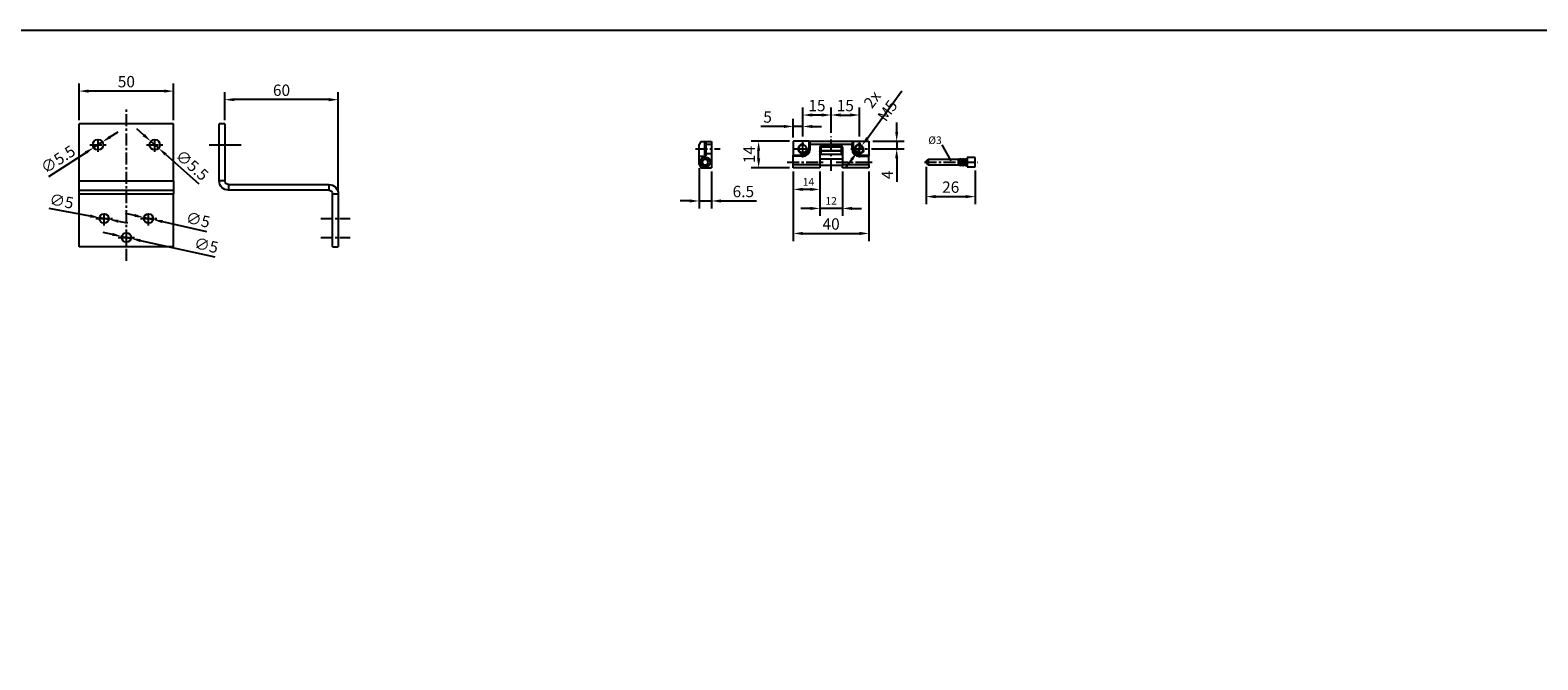
# Model space of a CAD drawing. Units: millimetres. Extents: x 901015 to 903620, y 1149261 to 1151159.
# Drawn here: x 901451 to 902248, y 1150827 to 1151159 of the extents above; entities that cross this region are included whole.
import ezdxf

# ---------------------------------------------------------------- set-up
doc = ezdxf.new("R2010")
doc.units = ezdxf.units.MM
for name, pattern in [('CENTER', [10.16, 6.35, -1.27, 1.27, -1.27]), ('CENTER2', [28.575, 19.05, -3.175, 3.175, -3.175]), ('SLDUSER-DASHED0', [1.905, 1.27, -0.635])]:
    doc.linetypes.add(name, pattern=pattern)
for name, color, linetype in [('CENTER', 7, 'CENTER2'), ('CHAIN_BRACKET', 30, 'Continuous'), ('MOTOR_BRACKET', 30, 'Continuous')]:
    doc.layers.add(name, color=color, linetype=linetype)
doc.styles.add('ROMANS', font='romans.shx', dxfattribs={"width": 0.8})
doc.styles.get("Standard").update_dxf_attribs({"font": 'arial.ttf'})
doc.dimstyles.new('WINDOWMASTER', dxfattribs={"dimtxt": 3, "dimasz": 3, "dimexe": 1, "dimexo": 1, "dimgap": 1, "dimtad": 1, "dimdec": 0, "dimzin": 12, "dimdsep": 46, "dimtxsty": 'ROMANS', "dimcen": -1, "dimclrd": 252, "dimclre": 252, "dimclrt": 50, "dimadec": 0, "dimazin": 0, "dimtfac": 1, "dimtdec": 0, "dimtmove": 0, "dimatfit": 3, "dimfxl": 1, "dimtolj": 2, "dimtzin": 0, "dimarcsym": 0})
doc.dimstyles.new('WINDOWMASTERx2', dxfattribs={"dimscale": 2, "dimtxt": 3, "dimasz": 2.5, "dimexe": 2, "dimexo": 1, "dimgap": 1, "dimtad": 1, "dimdec": 1, "dimdsep": 46, "dimtxsty": 'ROMANS', "dimcen": 1, "dimclrd": 252, "dimclre": 252, "dimclrt": 7, "dimadec": 0, "dimazin": 0, "dimtfac": 1, "dimtdec": 1, "dimtmove": 0, "dimatfit": 0, "dimfxl": 1, "dimtolj": 1, "dimtzin": 0, "dimarcsym": 0})

# ---------------------------------------------------------------- blocks, each defined once
blk = doc.blocks.new('WAB 909 0575 Right')
at = {"layer": 'CENTER', "color": 1, "linetype": 'CENTER'}
blk.add_line((79644.34, 23836.96), (79657.36, 23836.96), dxfattribs=at)
at = {"layer": 'CHAIN_BRACKET'}
for p, q in [((79647.27, 23840.96), (79646.27, 23839.23)), ((79646.27, 23836.96), (79646.27, 23839.23)), ((79646.27, 23836.96), (79649.27, 23836.96)), ((79646.27, 23833.06), (79646.27, 23836.96)), ((79647.27, 23840.96), (79649.27, 23840.96)), ((79649.27, 23836.96), (79649.27, 23840.96)), ((79649.27, 23840.96), (79649.77, 23840.96)), ((79649.27, 23833.06), (79649.27, 23836.96)), ((79649.27, 23836.96), (79649.77, 23836.96)), ((79649.77, 23840.96), (79649.77, 23833.56)), ((79649.77, 23840.96), (79652.77, 23840.96)), ((79649.77, 23839.46), (79652.77, 23839.46)), ((79649.77, 23839.46), (79652.77, 23839.46)), ((79649.77, 23834.46), (79652.77, 23834.46)), ((79649.77, 23834.46), (79652.77, 23834.46)), ((79652.77, 23840.96), (79652.77, 23826.96)), ((79652.77, 23839.46), (79652.77, 23839.46)), ((79652.77, 23839.46), (79652.77, 23839.46)), ((79652.77, 23834.46), (79652.77, 23834.46)), ((79652.77, 23834.46), (79652.77, 23834.46)), ((79652.77, 23834.46), (79652.77, 23834.46)), ((79652.77, 23834.46), (79652.77, 23834.46)), ((79652.77, 23834.46), (79652.77, 23834.46)), ((79652.77, 23834.46), (79652.77, 23834.46)), ((79646.27, 23828.69), (79646.27, 23833.06)), ((79646.27, 23833.06), (79649.27, 23833.06)), ((79646.27, 23828.69), (79647.27, 23826.96)), ((79647.27, 23826.96), (79652.77, 23826.96)), ((79648.62, 23831.51), (79647.73, 23829.96)), ((79647.73, 23829.96), (79648.62, 23828.41)), ((79650.41, 23831.51), (79648.62, 23831.51)), ((79648.62, 23828.41), (79650.41, 23828.41)), ((79651.31, 23829.96), (79650.41, 23831.51)), ((79650.41, 23828.41), (79651.31, 23829.96))]:
    blk.add_line(p, q, dxfattribs=at)
for radius in [2.62, 2.58, 1.55]:
    blk.add_circle((79649.52, 23829.96), radius, dxfattribs=at)
blk.add_arc((79649.27, 23833.56), 0.5, 270, 0, dxfattribs=at)
blk = doc.blocks.new('WAB 801 01 (Front)')
at = {"color": 1, "linetype": 'CENTER'}
for p, q in [((125463.2, 196855.17), (125483.07, 196855.17)), ((125489.2, 196855.17), (125509.07, 196855.17))]:
    blk.add_line(p, q, dxfattribs=at)
at = {"layer": 'CENTER', "color": 1, "linetype": 'CENTER'}
for p, q in [((125471.5, 196857.57), (125471.5, 196866.76)), ((125486.5, 196850.65), (125486.5, 196868.66)), ((125501.5, 196857.57), (125501.5, 196866.76)), ((125466.91, 196862.17), (125476.1, 196862.17)), ((125496.91, 196862.17), (125506.1, 196862.17))]:
    blk.add_line(p, q, dxfattribs=at)
at = {"layer": 'CHAIN_BRACKET', "linetype": 'Continuous'}
for p, q in [((125474.9, 196866.17), (125466.5, 196866.17)), ((125466.5, 196866.17), (125466.5, 196858.77)), ((125474.9, 196866.17), (125475.4, 196866.17)), ((125474.9, 196862.17), (125474.9, 196866.17)), ((125475.4, 196866.17), (125497.6, 196866.17)), ((125475.4, 196864.43), (125475.4, 196866.17)), ((125497.6, 196864.43), (125475.4, 196864.43)), ((125475.4, 196862.17), (125475.4, 196864.43)), ((125492, 196863.67), (125481, 196863.67)), ((125481, 196863.17), (125481, 196863.67)), ((125492, 196863.17), (125492, 196863.67)), ((125497.6, 196866.17), (125498.1, 196866.17)), ((125497.6, 196866.17), (125497.6, 196864.43)), ((125497.6, 196862.17), (125497.6, 196864.43)), ((125498.1, 196866.17), (125506.5, 196866.17)), ((125498.1, 196866.17), (125498.1, 196862.17)), ((125506.5, 196866.17), (125506.5, 196858.77)), ((125466.5, 196858.77), (125471.5, 196858.77)), ((125466.5, 196858.27), (125466.5, 196858.77)), ((125471.5, 196858.27), (125466.5, 196858.27)), ((125466.5, 196853.9), (125466.5, 196858.27)), ((125471.5, 196858.77), (125471.5, 196858.27)), ((125474.9, 196862.17), (125475.4, 196862.17)), ((125480.5, 196863.17), (125480.5, 196853.9)), ((125480.5, 196863.17), (125481, 196863.17)), ((125480.5, 196861.3), (125481, 196861.3)), ((125492, 196863.17), (125481, 196863.17)), ((125481, 196863.17), (125481, 196861.3)), ((125481, 196861.3), (125492, 196861.3)), ((125481, 196861.05), (125481, 196861.3)), ((125492, 196861.05), (125481, 196861.05)), ((125481, 196861.05), (125481, 196859.42)), ((125481, 196859.42), (125492, 196859.42)), ((125481, 196859.17), (125481, 196859.42)), ((125492, 196859.17), (125481, 196859.17)), ((125492, 196863.17), (125492.5, 196863.17)), ((125492, 196861.3), (125492, 196863.17)), ((125492, 196861.3), (125492.5, 196861.3)), ((125492, 196861.05), (125492, 196861.3)), ((125492, 196859.42), (125492, 196861.05)), ((125492, 196859.17), (125492, 196859.42)), ((125492.5, 196863.17), (125492.5, 196853.9)), ((125497.6, 196862.17), (125498.1, 196862.17)), ((125501.5, 196858.27), (125501.5, 196858.77)), ((125501.5, 196858.77), (125506.5, 196858.77)), ((125501.5, 196858.27), (125506.5, 196858.27)), ((125506.5, 196858.77), (125506.5, 196858.27)), ((125506.5, 196853.9), (125506.5, 196858.27)), ((125466.5, 196853.9), (125480.5, 196853.9)), ((125466.5, 196852.17), (125466.5, 196853.9)), ((125480.5, 196852.17), (125466.5, 196852.17)), ((125480.5, 196853.9), (125480.5, 196852.17)), ((125492.5, 196853.9), (125506.5, 196853.9)), ((125492.5, 196852.17), (125492.5, 196853.9)), ((125506.5, 196852.17), (125492.5, 196852.17)), ((125506.5, 196853.9), (125506.5, 196852.17))]:
    blk.add_line(p, q, dxfattribs=at)
at = {"layer": 'CHAIN_BRACKET'}
for p, q in [((125492.5, 196856.72), (125480.5, 196856.72)), ((125480.5, 196853.62), (125492.5, 196853.62))]:
    blk.add_line(p, q, dxfattribs=at)
at = {"layer": 'CHAIN_BRACKET', "linetype": 'SLDUSER-DASHED0'}
for p, q in [((125492.5, 196857.17), (125492.5, 196857.17)), ((125492.5, 196857.17), (125492.5, 196857.17)), ((125492.5, 196857.17), (125492.5, 196853.17)), ((125492.5, 196853.17), (125492.5, 196853.17))]:
    blk.add_line(p, q, dxfattribs=at)
at = {"layer": 'CHAIN_BRACKET', "linetype": 'Continuous', "flags": 128}
for points in [[(125480.5, 196860.8), (125480.51, 196860.85), (125480.54, 196860.9), (125480.59, 196860.94), (125480.65, 196860.98), (125480.73, 196861.01), (125480.81, 196861.03), (125480.91, 196861.05), (125481, 196861.05)], [(125480.5, 196859.17), (125480.51, 196859.21), (125480.54, 196859.26), (125480.59, 196859.31), (125480.65, 196859.34), (125480.73, 196859.37), (125480.81, 196859.4), (125480.91, 196859.41), (125481, 196859.42)], [(125492, 196861.05), (125492.1, 196861.05), (125492.2, 196861.03), (125492.28, 196861.01), (125492.36, 196860.98), (125492.42, 196860.94), (125492.47, 196860.9), (125492.5, 196860.85), (125492.5, 196860.8)], [(125492, 196859.42), (125492.1, 196859.41), (125492.2, 196859.4), (125492.28, 196859.37), (125492.36, 196859.34), (125492.42, 196859.31), (125492.47, 196859.26), (125492.5, 196859.21), (125492.5, 196859.17)]]:
    blk.add_lwpolyline(points, dxfattribs=at)
at = {"layer": 'CHAIN_BRACKET', "linetype": 'Continuous'}
for centre in [(125471.5, 196862.17), (125501.5, 196862.17)]:
    blk.add_circle(centre, 2.1, dxfattribs=at)
at = {"layer": 'CHAIN_BRACKET'}
for centre in [(125471.5, 196862.17), (125501.5, 196862.17)]:
    blk.add_arc(centre, 2.5, 75, 345, dxfattribs=at)
at = {"layer": 'CHAIN_BRACKET', "linetype": 'Continuous'}
for centre, radius, start, end in [((125481, 196863.17), 0.5, 90, 180), ((125492, 196863.17), 0.5, 0, 90), ((125471.5, 196862.17), 3.4, 270, 0), ((125471.5, 196862.17), 3.9, 270, 0), ((125481, 196858.67), 0.5, 90, 180), ((125492, 196858.67), 0.5, 0, 90), ((125501.5, 196862.17), 3.9, 180, 270), ((125501.5, 196862.17), 3.4, 180, 270)]:
    blk.add_arc(centre, radius, start, end, dxfattribs=at)
blk = doc.blocks.new('*D23')
at = {"color": 252, "lineweight": -2, "transparency": 16777216}
for p, q in [((901874.7, 1151105.13), (901874.7, 1151118.55)), ((901879.7, 1151114.55), (901884.7, 1151114.55)), ((901889.7, 1151103.23), (901889.7, 1151118.55))]:
    blk.add_line(p, q, dxfattribs=at)
at = {"color": 252, "transparency": 16777216}
for points in [[(901879.7, 1151115.39), (901879.7, 1151113.72), (901874.7, 1151114.55)], [(901884.7, 1151115.39), (901884.7, 1151113.72), (901889.7, 1151114.55)]]:
    blk.add_solid(points, dxfattribs=at)
at = {"layer": 'DEFPOINTS', "color": 0, "transparency": 16777216}
for p in [(901889.7, 1151114.55), (901874.7, 1151103.13), (901889.7, 1151101.23)]:
    blk.add_point(p, dxfattribs=at)
at = {"color": 7, "transparency": 16777216, "insert": (901882.2, 1151119.55), "char_height": 6, "attachment_point": 5, "style": 'ROMANS'}
blk.add_mtext('\\A1;15', dxfattribs=at)
blk = doc.blocks.new('*D24')
at = {"color": 252, "lineweight": -2, "transparency": 16777216}
for p, q in [((901859.7, 1151103.23), (901859.7, 1151118.54)), ((901869.7, 1151114.54), (901864.7, 1151114.54)), ((901874.7, 1151105.13), (901874.7, 1151118.54))]:
    blk.add_line(p, q, dxfattribs=at)
at = {"color": 252, "transparency": 16777216}
for points in [[(901864.7, 1151115.37), (901864.7, 1151113.71), (901859.7, 1151114.54)], [(901869.7, 1151115.37), (901869.7, 1151113.71), (901874.7, 1151114.54)]]:
    blk.add_solid(points, dxfattribs=at)
at = {"layer": 'DEFPOINTS', "color": 0, "transparency": 16777216}
for p in [(901859.7, 1151114.54), (901859.7, 1151101.23), (901874.7, 1151103.13)]:
    blk.add_point(p, dxfattribs=at)
at = {"color": 7, "transparency": 16777216, "insert": (901867.2, 1151119.54), "char_height": 6, "attachment_point": 5, "style": 'ROMANS'}
blk.add_mtext('\\A1;15', dxfattribs=at)
blk = doc.blocks.new('Z-bracket from WAB 805 01')
at = {"color": 1, "linetype": 'CENTER'}
for p, q in [((126618.14, 196468.6), (126602.56, 196468.6)), ((126618.14, 196458.6), (126602.56, 196458.6))]:
    blk.add_line(p, q, dxfattribs=at)
at = {"layer": 'CENTER', "color": 1}
blk.add_line((126677.07, 196507.6), (126660.16, 196507.6), dxfattribs=at)
at = {"layer": 'MOTOR_BRACKET'}
for p, q in [((126668.84, 196518.6), (126668.84, 196488.6)), ((126668.84, 196518.6), (126671.84, 196518.6)), ((126671.84, 196488.6), (126671.84, 196518.6)), ((126608.84, 196481.6), (126608.84, 196453.6)), ((126611.84, 196481.6), (126608.84, 196481.6)), ((126611.84, 196453.6), (126611.84, 196481.6)), ((126666.84, 196486.6), (126613.84, 196486.6)), ((126613.84, 196486.6), (126613.84, 196483.6)), ((126613.84, 196483.6), (126666.84, 196483.6)), ((126666.84, 196486.6), (126666.84, 196483.6)), ((126668.84, 196488.6), (126671.84, 196488.6)), ((126611.84, 196453.6), (126608.84, 196453.6))]:
    blk.add_line(p, q, dxfattribs=at)
for centre, radius, start, end in [((126613.84, 196481.6), 5, 90, 180), ((126613.84, 196481.6), 2, 90, 180), ((126666.84, 196488.6), 5, 270, 0), ((126666.84, 196488.6), 2, 270, 0)]:
    blk.add_arc(centre, radius, start, end, dxfattribs=at)
blk = doc.blocks.new('Z-bracket front from WAB 805 01')
at = {"color": 1, "linetype": 'CENTER'}
for p, q in [((124679.9, 196887.22), (124679.9, 196967.88)), ((124664.9, 196944.77), (124664.9, 196952.27)), ((124694.9, 196944.77), (124694.9, 196952.27)), ((124660.55, 196948.52), (124669.26, 196948.52)), ((124690.55, 196948.52), (124699.26, 196948.52)), ((124668.15, 196905.77), (124668.15, 196913.27)), ((124691.65, 196905.77), (124691.65, 196913.27)), ((124663.8, 196909.52), (124672.51, 196909.52)), ((124687.3, 196909.52), (124696.01, 196909.52)), ((124675.55, 196899.52), (124684.26, 196899.52)), ((124679.9, 196895.77), (124679.9, 196903.27))]:
    blk.add_line(p, q, dxfattribs=at)
at = {"layer": 'MOTOR_BRACKET'}
for p, q in [((124654.9, 196929.52), (124654.9, 196959.52)), ((124704.9, 196959.52), (124654.9, 196959.52)), ((124704.9, 196929.52), (124704.9, 196959.52)), ((124654.9, 196929.52), (124704.9, 196929.52)), ((124654.9, 196924.52), (124654.9, 196929.52)), ((124704.9, 196929.52), (124704.9, 196924.52)), ((124654.9, 196924.52), (124704.9, 196924.52)), ((124654.9, 196922.52), (124654.9, 196924.52)), ((124654.9, 196922.52), (124704.9, 196922.52)), ((124654.9, 196894.52), (124654.9, 196922.52)), ((124704.9, 196924.52), (124704.9, 196922.52)), ((124704.9, 196894.52), (124704.9, 196922.52)), ((124704.9, 196894.52), (124654.9, 196894.52))]:
    blk.add_line(p, q, dxfattribs=at)
for centre, radius in [((124664.9, 196948.52), 2.75), ((124694.9, 196948.52), 2.75), ((124668.15, 196909.52), 2.5), ((124691.65, 196909.52), 2.5), ((124679.9, 196899.52), 2.5)]:
    blk.add_circle(centre, radius, dxfattribs=at)
blk = doc.blocks.new('*D41')
at = {"color": 252, "lineweight": -2, "transparency": 16777216}
for p, q in [((901554.04, 1151111.82), (901554.04, 1151126.66)), ((901609.04, 1151122.66), (901559.04, 1151122.66)), ((901614.04, 1151074.82), (901614.04, 1151126.66))]:
    blk.add_line(p, q, dxfattribs=at)
at = {"color": 252, "transparency": 16777216}
for points in [[(901559.04, 1151123.49), (901559.04, 1151121.83), (901554.04, 1151122.66)], [(901609.04, 1151123.49), (901609.04, 1151121.83), (901614.04, 1151122.66)]]:
    blk.add_solid(points, dxfattribs=at)
at = {"layer": 'DEFPOINTS', "color": 0, "transparency": 16777216}
for p in [(901554.04, 1151122.66), (901554.04, 1151109.82), (901614.04, 1151072.82)]:
    blk.add_point(p, dxfattribs=at)
at = {"color": 7, "transparency": 16777216, "insert": (901584.04, 1151127.66), "char_height": 6, "attachment_point": 5, "style": 'ROMANS'}
blk.add_mtext('\\A1;60', dxfattribs=at)
blk = doc.blocks.new('*D25')
at = {"color": 252, "lineweight": -2, "transparency": 16777216}
for p, q in [((901476.98, 1151111.82), (901476.98, 1151131.18)), ((901526.98, 1151111.82), (901526.98, 1151131.18)), ((901521.98, 1151127.18), (901481.98, 1151127.18))]:
    blk.add_line(p, q, dxfattribs=at)
at = {"color": 252, "transparency": 16777216}
for points in [[(901481.98, 1151128.01), (901481.98, 1151126.35), (901476.98, 1151127.18)], [(901521.98, 1151128.01), (901521.98, 1151126.35), (901526.98, 1151127.18)]]:
    blk.add_solid(points, dxfattribs=at)
at = {"layer": 'DEFPOINTS', "color": 0, "transparency": 16777216}
for p in [(901476.98, 1151127.18), (901476.98, 1151109.82), (901526.98, 1151109.82)]:
    blk.add_point(p, dxfattribs=at)
at = {"color": 7, "transparency": 16777216, "insert": (901501.98, 1151132.18), "char_height": 6, "attachment_point": 5, "style": 'ROMANS'}
blk.add_mtext('\\A1;50', dxfattribs=at)
blk = doc.blocks.new('*D42')
at = {"layer": 'DEFPOINTS', "color": 0, "transparency": 16777216}
for p in [(901511.29, 1151060.36), (901516.17, 1151059.28)]:
    blk.add_point(p, dxfattribs=at)
at = {"layer": 'MOTOR_BRACKET', "color": 252, "lineweight": -2, "transparency": 16777216}
for p, q in [((901506.41, 1151061.44), (901501.53, 1151062.53)), ((901511.29, 1151060.36), (901516.17, 1151059.28)), ((901521.05, 1151058.2), (901544.42, 1151053.02))]:
    blk.add_line(p, q, dxfattribs=at)
at = {"layer": 'MOTOR_BRACKET', "color": 252, "transparency": 16777216}
for points in [[(901506.59, 1151062.26), (901506.23, 1151060.63), (901511.29, 1151060.36)], [(901521.24, 1151059.01), (901520.87, 1151057.39), (901516.17, 1151059.28)]]:
    blk.add_solid(points, dxfattribs=at)
at = {"layer": 'MOTOR_BRACKET', "color": 7, "transparency": 16777216, "insert": (901539.87, 1151059.15), "char_height": 6, "attachment_point": 5, "rotation": 347.50837, "style": 'ROMANS'}
blk.add_mtext('\\A1;∅5', dxfattribs=at)
blk = doc.blocks.new('*D43')
at = {"layer": 'DEFPOINTS', "color": 0, "transparency": 16777216}
for p in [(901499.54, 1151050.36), (901504.42, 1151049.29)]:
    blk.add_point(p, dxfattribs=at)
at = {"layer": 'MOTOR_BRACKET', "color": 252, "lineweight": -2, "transparency": 16777216}
for p, q in [((901494.66, 1151051.43), (901489.77, 1151052.5)), ((901499.54, 1151050.36), (901504.42, 1151049.29)), ((901509.31, 1151048.22), (901548.79, 1151039.56))]:
    blk.add_line(p, q, dxfattribs=at)
at = {"layer": 'MOTOR_BRACKET', "color": 252, "transparency": 16777216}
for points in [[(901494.84, 1151052.24), (901494.48, 1151050.61), (901499.54, 1151050.36)], [(901509.49, 1151049.03), (901509.13, 1151047.4), (901504.42, 1151049.29)]]:
    blk.add_solid(points, dxfattribs=at)
at = {"layer": 'MOTOR_BRACKET', "color": 7, "transparency": 16777216, "insert": (901544.23, 1151045.68), "char_height": 6, "attachment_point": 5, "rotation": 347.63068, "style": 'ROMANS'}
blk.add_mtext('\\A1;∅5', dxfattribs=at)
blk = doc.blocks.new('*D44')
at = {"layer": 'DEFPOINTS', "color": 0, "transparency": 16777216}
for p in [(901487.77, 1151060.27), (901492.69, 1151059.37)]:
    blk.add_point(p, dxfattribs=at)
at = {"layer": 'MOTOR_BRACKET', "color": 252, "lineweight": -2, "transparency": 16777216}
for p, q in [((901482.85, 1151061.17), (901461.14, 1151065.13)), ((901492.69, 1151059.37), (901487.77, 1151060.27)), ((901497.61, 1151058.48), (901502.53, 1151057.58))]:
    blk.add_line(p, q, dxfattribs=at)
at = {"layer": 'MOTOR_BRACKET', "color": 252, "transparency": 16777216}
for points in [[(901483, 1151061.99), (901482.7, 1151060.35), (901487.77, 1151060.27)], [(901497.76, 1151059.29), (901497.46, 1151057.66), (901492.69, 1151059.37)]]:
    blk.add_solid(points, dxfattribs=at)
at = {"layer": 'MOTOR_BRACKET', "color": 7, "transparency": 16777216, "insert": (901467.71, 1151069.02), "char_height": 6, "attachment_point": 5, "rotation": 349.6543, "style": 'ROMANS'}
blk.add_mtext('\\A1;∅5', dxfattribs=at)
blk = doc.blocks.new('*D32')
at = {"layer": 'DEFPOINTS', "color": 0, "transparency": 16777216}
for p in [(901890.94, 1151098.33), (901888.46, 1151094.94)]:
    blk.add_point(p, dxfattribs=at)
at = {"layer": 'MOTOR_BRACKET', "color": 252, "lineweight": -2, "transparency": 16777216}
for p, q in [((901893.89, 1151102.36), (901912.17, 1151127.33)), ((901888.46, 1151094.94), (901890.94, 1151098.33)), ((901885.5, 1151090.91), (901882.55, 1151086.87))]:
    blk.add_line(p, q, dxfattribs=at)
at = {"layer": 'MOTOR_BRACKET', "color": 252, "transparency": 16777216}
for points in [[(901893.22, 1151102.86), (901894.57, 1151101.87), (901890.94, 1151098.33)], [(901884.83, 1151091.4), (901886.18, 1151090.42), (901888.46, 1151094.94)]]:
    blk.add_solid(points, dxfattribs=at)
at = {"layer": 'MOTOR_BRACKET', "color": 7, "transparency": 16777216, "insert": (901900.48, 1151119.82), "char_height": 6, "attachment_point": 5, "rotation": 53.78683, "style": 'ROMANS'}
blk.add_mtext('\\A1;2x M5', dxfattribs=at)
blk = doc.blocks.new('*D33')
at = {"layer": 'DEFPOINTS', "color": 0, "transparency": 16777216}
for p in [(901854.7, 1151086.64), (901894.7, 1151086.64), (901894.7, 1151051.95)]:
    blk.add_point(p, dxfattribs=at)
at = {"layer": 'MOTOR_BRACKET', "color": 252, "lineweight": -2, "transparency": 16777216}
for p, q in [((901854.7, 1151084.64), (901854.7, 1151047.95)), ((901894.7, 1151084.64), (901894.7, 1151047.95)), ((901859.7, 1151051.95), (901889.7, 1151051.95))]:
    blk.add_line(p, q, dxfattribs=at)
at = {"layer": 'MOTOR_BRACKET', "color": 252, "transparency": 16777216}
for points in [[(901859.7, 1151052.79), (901859.7, 1151051.12), (901854.7, 1151051.95)], [(901889.7, 1151052.79), (901889.7, 1151051.12), (901894.7, 1151051.95)]]:
    blk.add_solid(points, dxfattribs=at)
at = {"layer": 'MOTOR_BRACKET', "color": 7, "transparency": 16777216, "insert": (901874.7, 1151056.95), "char_height": 6, "attachment_point": 5, "style": 'ROMANS'}
blk.add_mtext('\\A1;40', dxfattribs=at)
blk = doc.blocks.new('*D34')
at = {"layer": 'DEFPOINTS', "color": 0, "transparency": 16777216}
for p in [(901868.7, 1151086.64), (901880.7, 1151086.64), (901868.7, 1151065.18)]:
    blk.add_point(p, dxfattribs=at)
at = {"layer": 'MOTOR_BRACKET', "color": 252, "lineweight": -2, "transparency": 16777216}
for p, q in [((901868.7, 1151084.64), (901868.7, 1151061.18)), ((901880.7, 1151084.64), (901880.7, 1151061.18)), ((901863.7, 1151065.18), (901858.7, 1151065.18)), ((901880.7, 1151065.18), (901868.7, 1151065.18)), ((901885.7, 1151065.18), (901890.7, 1151065.18))]:
    blk.add_line(p, q, dxfattribs=at)
at = {"layer": 'MOTOR_BRACKET', "color": 252, "transparency": 16777216}
for points in [[(901863.7, 1151066.01), (901863.7, 1151064.35), (901868.7, 1151065.18)], [(901885.7, 1151066.01), (901885.7, 1151064.35), (901880.7, 1151065.18)]]:
    blk.add_solid(points, dxfattribs=at)
at = {"layer": 'MOTOR_BRACKET', "color": 7, "transparency": 16777216, "insert": (901874.7, 1151069.18), "char_height": 4, "attachment_point": 5, "style": 'ROMANS'}
blk.add_mtext('\\A1;12', dxfattribs=at)
blk = doc.blocks.new('*D35')
at = {"layer": 'DEFPOINTS', "color": 0, "transparency": 16777216}
for p in [(901854.7, 1151108.5), (901854.7, 1151100.64), (901859.7, 1151101.23)]:
    blk.add_point(p, dxfattribs=at)
at = {"layer": 'MOTOR_BRACKET', "color": 252, "lineweight": -2, "transparency": 16777216}
for p, q in [((901854.7, 1151102.64), (901854.7, 1151112.5)), ((901859.7, 1151103.23), (901859.7, 1151112.5)), ((901849.7, 1151108.5), (901837.5, 1151108.5)), ((901859.7, 1151108.5), (901854.7, 1151108.5)), ((901864.7, 1151108.5), (901869.7, 1151108.5))]:
    blk.add_line(p, q, dxfattribs=at)
at = {"layer": 'MOTOR_BRACKET', "color": 252, "transparency": 16777216}
for points in [[(901849.7, 1151109.33), (901849.7, 1151107.66), (901854.7, 1151108.5)], [(901864.7, 1151109.33), (901864.7, 1151107.66), (901859.7, 1151108.5)]]:
    blk.add_solid(points, dxfattribs=at)
at = {"layer": 'MOTOR_BRACKET', "color": 7, "transparency": 16777216, "insert": (901841.1, 1151113.5), "char_height": 6, "attachment_point": 5, "style": 'ROMANS'}
blk.add_mtext('\\A1;5', dxfattribs=at)
blk = doc.blocks.new('*D36')
at = {"layer": 'DEFPOINTS', "color": 0, "transparency": 16777216}
for p in [(901836.36, 1151100.64), (901854.7, 1151100.64), (901854.7, 1151086.64)]:
    blk.add_point(p, dxfattribs=at)
at = {"layer": 'MOTOR_BRACKET', "color": 252, "lineweight": -2, "transparency": 16777216}
for p, q in [((901852.7, 1151100.64), (901832.36, 1151100.64)), ((901836.36, 1151091.64), (901836.36, 1151095.64)), ((901852.7, 1151086.64), (901832.36, 1151086.64))]:
    blk.add_line(p, q, dxfattribs=at)
at = {"layer": 'MOTOR_BRACKET', "color": 252, "transparency": 16777216}
for points in [[(901835.53, 1151095.64), (901837.19, 1151095.64), (901836.36, 1151100.64)], [(901835.53, 1151091.64), (901837.19, 1151091.64), (901836.36, 1151086.64)]]:
    blk.add_solid(points, dxfattribs=at)
at = {"layer": 'MOTOR_BRACKET', "color": 7, "transparency": 16777216, "insert": (901831.36, 1151093.64), "char_height": 6, "attachment_point": 5, "rotation": 90, "style": 'ROMANS'}
blk.add_mtext('\\A1;14', dxfattribs=at)
blk = doc.blocks.new('*D37')
at = {"layer": 'DEFPOINTS', "color": 0, "transparency": 16777216}
for p in [(901894.06, 1151096.64), (901894.7, 1151100.64), (901909.38, 1151100.64)]:
    blk.add_point(p, dxfattribs=at)
at = {"layer": 'MOTOR_BRACKET', "color": 252, "lineweight": -2, "transparency": 16777216}
for p, q in [((901909.38, 1151105.64), (901909.38, 1151110.64)), ((901896.06, 1151096.64), (901913.38, 1151096.64)), ((901896.7, 1151100.64), (901913.38, 1151100.64)), ((901909.38, 1151100.64), (901909.38, 1151096.64)), ((901909.38, 1151091.64), (901909.38, 1151079.21))]:
    blk.add_line(p, q, dxfattribs=at)
at = {"layer": 'MOTOR_BRACKET', "color": 252, "transparency": 16777216}
for points in [[(901908.55, 1151105.64), (901910.21, 1151105.64), (901909.38, 1151100.64)], [(901908.55, 1151091.64), (901910.21, 1151091.64), (901909.38, 1151096.64)]]:
    blk.add_solid(points, dxfattribs=at)
at = {"layer": 'MOTOR_BRACKET', "color": 7, "transparency": 16777216, "insert": (901904.38, 1151082.92), "char_height": 6, "attachment_point": 5, "rotation": 90, "style": 'ROMANS'}
blk.add_mtext('\\A1;4', dxfattribs=at)
blk = doc.blocks.new('*D45')
at = {"layer": 'DEFPOINTS', "color": 0, "transparency": 16777216}
for p in [(901804.88, 1151088.37), (901811.38, 1151086.64), (901804.88, 1151069.11)]:
    blk.add_point(p, dxfattribs=at)
at = {"layer": 'MOTOR_BRACKET', "color": 252, "lineweight": -2, "transparency": 16777216}
for p, q in [((901804.88, 1151086.37), (901804.88, 1151065.11)), ((901811.38, 1151084.64), (901811.38, 1151065.11)), ((901799.88, 1151069.11), (901794.88, 1151069.11)), ((901804.88, 1151069.11), (901811.38, 1151069.11)), ((901816.38, 1151069.11), (901835.21, 1151069.11))]:
    blk.add_line(p, q, dxfattribs=at)
at = {"layer": 'MOTOR_BRACKET', "color": 252, "transparency": 16777216}
for points in [[(901799.88, 1151069.94), (901799.88, 1151068.28), (901804.88, 1151069.11)], [(901816.38, 1151069.94), (901816.38, 1151068.28), (901811.38, 1151069.11)]]:
    blk.add_solid(points, dxfattribs=at)
at = {"layer": 'MOTOR_BRACKET', "color": 7, "transparency": 16777216, "insert": (901828.29, 1151074.11), "char_height": 6, "attachment_point": 5, "style": 'ROMANS'}
blk.add_mtext('\\A1;6.5', dxfattribs=at)
blk = doc.blocks.new('*D38')
at = {"layer": 'DEFPOINTS', "color": 0, "transparency": 16777216}
for p in [(901854.7, 1151086.64), (901868.7, 1151086.64), (901854.7, 1151075.23)]:
    blk.add_point(p, dxfattribs=at)
at = {"layer": 'MOTOR_BRACKET', "color": 252, "lineweight": -2, "transparency": 16777216}
for p, q in [((901854.7, 1151084.64), (901854.7, 1151071.23)), ((901868.7, 1151084.64), (901868.7, 1151071.23)), ((901863.7, 1151075.23), (901859.7, 1151075.23))]:
    blk.add_line(p, q, dxfattribs=at)
at = {"layer": 'MOTOR_BRACKET', "color": 252, "transparency": 16777216}
for points in [[(901859.7, 1151076.07), (901859.7, 1151074.4), (901854.7, 1151075.23)], [(901863.7, 1151076.07), (901863.7, 1151074.4), (901868.7, 1151075.23)]]:
    blk.add_solid(points, dxfattribs=at)
at = {"layer": 'MOTOR_BRACKET', "color": 7, "transparency": 16777216, "insert": (901862.7, 1151079.23), "char_height": 4, "attachment_point": 5, "style": 'ROMANS'}
blk.add_mtext('\\A1;14', dxfattribs=at)
blk = doc.blocks.new('Screw for WAB 801 01')
at = {"color": 1, "linetype": 'CENTER'}
blk.add_line((125544.69, 196946.61), (125572.71, 196946.61), dxfattribs=at)
at = {"layer": 'MOTOR_BRACKET'}
for p, q in [((125545.61, 196947.11), (125546.61, 196948.11)), ((125545.61, 196946.11), (125545.61, 196947.11)), ((125545.61, 196946.11), (125546.61, 196945.11)), ((125546.61, 196948.11), (125562.76, 196948.11)), ((125546.61, 196948.11), (125546.61, 196945.11)), ((125546.61, 196945.11), (125562.76, 196945.11)), ((125562.76, 196948.33), (125562.97, 196948.61)), ((125562.76, 196944.91), (125562.76, 196948.33)), ((125563.05, 196944.61), (125562.76, 196946.63)), ((125562.77, 196944.86), (125562.76, 196944.91)), ((125562.77, 196944.86), (125562.98, 196945.11)), ((125563.53, 196944.61), (125562.97, 196948.61)), ((125563.04, 196948.11), (125563.44, 196948.61)), ((125563.05, 196944.61), (125563.46, 196945.11)), ((125564.01, 196944.61), (125563.44, 196948.61)), ((125563.52, 196948.11), (125563.92, 196948.61)), ((125563.53, 196944.61), (125563.94, 196945.11)), ((125564.49, 196944.61), (125563.92, 196948.61)), ((125563.99, 196948.11), (125564.4, 196948.61)), ((125564.01, 196944.61), (125564.42, 196945.11)), ((125564.97, 196944.61), (125564.4, 196948.61)), ((125564.47, 196948.11), (125564.88, 196948.61)), ((125564.49, 196944.61), (125564.9, 196945.11)), ((125565.45, 196944.61), (125564.88, 196948.61)), ((125564.95, 196948.11), (125565.36, 196948.61)), ((125564.97, 196944.61), (125565.38, 196945.11)), ((125565.93, 196944.61), (125565.36, 196948.61)), ((125565.43, 196948.11), (125565.84, 196948.61)), ((125565.45, 196944.61), (125565.86, 196945.11)), ((125566.41, 196944.61), (125565.84, 196948.61)), ((125565.91, 196948.11), (125566.32, 196948.61)), ((125565.93, 196944.61), (125566.34, 196945.11)), ((125566.89, 196944.61), (125566.32, 196948.61)), ((125566.39, 196948.11), (125566.8, 196948.61)), ((125566.41, 196944.61), (125566.81, 196945.11)), ((125567.36, 196944.61), (125566.8, 196948.61)), ((125566.87, 196948.11), (125567.28, 196948.61)), ((125566.89, 196944.61), (125567.29, 196945.11)), ((125567.36, 196948.02), (125567.28, 196948.61)), ((125571.61, 196949.11), (125567.36, 196949.11)), ((125567.36, 196949.11), (125567.36, 196944.11)), ((125567.36, 196944.11), (125571.61, 196944.11)), ((125571.61, 196944.11), (125571.61, 196949.11))]:
    blk.add_line(p, q, dxfattribs=at)
blk = doc.blocks.new('*D46')
at = {"layer": 'DEFPOINTS', "color": 0, "transparency": 16777216}
for p in [(901924.94, 1151089.14), (901950.94, 1151087.14), (901950.94, 1151071.42)]:
    blk.add_point(p, dxfattribs=at)
at = {"layer": 'MOTOR_BRACKET', "color": 252, "lineweight": -2, "transparency": 16777216}
for p, q in [((901924.94, 1151087.14), (901924.94, 1151067.42)), ((901950.94, 1151085.14), (901950.94, 1151067.42)), ((901929.94, 1151071.42), (901945.94, 1151071.42))]:
    blk.add_line(p, q, dxfattribs=at)
at = {"layer": 'MOTOR_BRACKET', "color": 252, "transparency": 16777216}
for points in [[(901929.94, 1151072.26), (901929.94, 1151070.59), (901924.94, 1151071.42)], [(901945.94, 1151072.26), (901945.94, 1151070.59), (901950.94, 1151071.42)]]:
    blk.add_solid(points, dxfattribs=at)
at = {"layer": 'MOTOR_BRACKET', "color": 7, "transparency": 16777216, "insert": (901937.94, 1151076.42), "char_height": 6, "attachment_point": 5, "style": 'ROMANS'}
blk.add_mtext('\\A1;26', dxfattribs=at)
blk = doc.blocks.new('*D47')
at = {"layer": 'DEFPOINTS', "color": 0, "transparency": 16777216}
for p in [(901484.67, 1151097.33), (901489.29, 1151100.31)]:
    blk.add_point(p, dxfattribs=at)
at = {"layer": 'MOTOR_BRACKET', "color": 252, "lineweight": -2, "transparency": 16777216}
for p, q in [((901493.49, 1151103.02), (901497.7, 1151105.74)), ((901489.29, 1151100.31), (901484.67, 1151097.33)), ((901480.47, 1151094.62), (901460.81, 1151081.93))]:
    blk.add_line(p, q, dxfattribs=at)
at = {"layer": 'MOTOR_BRACKET', "color": 252, "transparency": 16777216}
for points in [[(901480.02, 1151095.32), (901480.92, 1151093.92), (901484.67, 1151097.33)], [(901493.04, 1151103.72), (901493.95, 1151102.32), (901489.29, 1151100.31)]]:
    blk.add_solid(points, dxfattribs=at)
at = {"layer": 'MOTOR_BRACKET', "color": 7, "transparency": 16777216, "insert": (901465.83, 1151091.12), "char_height": 6, "attachment_point": 5, "rotation": 32.83736, "style": 'ROMANS'}
blk.add_mtext('\\A1;∅5.5', dxfattribs=at)
blk = doc.blocks.new('*D48')
at = {"layer": 'DEFPOINTS', "color": 0, "transparency": 16777216}
for p in [(901514.92, 1151100.64), (901519.04, 1151097)]:
    blk.add_point(p, dxfattribs=at)
at = {"layer": 'MOTOR_BRACKET', "color": 252, "lineweight": -2, "transparency": 16777216}
for p, q in [((901511.17, 1151103.95), (901507.43, 1151107.26)), ((901514.92, 1151100.64), (901519.04, 1151097)), ((901522.79, 1151093.69), (901540.33, 1151078.2))]:
    blk.add_line(p, q, dxfattribs=at)
at = {"layer": 'MOTOR_BRACKET', "color": 252, "transparency": 16777216}
for points in [[(901511.73, 1151104.58), (901510.62, 1151103.33), (901514.92, 1151100.64)], [(901523.34, 1151094.32), (901522.24, 1151093.07), (901519.04, 1151097)]]:
    blk.add_solid(points, dxfattribs=at)
at = {"layer": 'MOTOR_BRACKET', "color": 7, "transparency": 16777216, "insert": (901536.74, 1151088.04), "char_height": 6, "attachment_point": 5, "rotation": 318.55092, "style": 'ROMANS'}
blk.add_mtext('\\A1;∅5.5', dxfattribs=at)

msp = doc.modelspace()

# ---------------------------------------------------------------- linework, layer by layer
msp.add_lwpolyline([(903619.79, 1149623.45), (901014.81, 1149623.45), (901014.81, 1151159.39), (903619.79, 1151159.39)], close=True)

# ---------------------------------------------------------------- block references
at = {"color": 7}
for name, p in [('Z-bracket front from WAB 805 01', (776822.08, 954150.31)), ('WAB 801 01 (Front)', (776388.19, 954234.47))]:
    msp.add_blockref(name, p, dxfattribs=at)
at = {"color": 7, "xscale": -1}
msp.add_blockref('Z-bracket from WAB 805 01', (1028222.89, 954591.22), dxfattribs=at)
at = {"layer": 'CHAIN_BRACKET'}
msp.add_blockref('WAB 909 0575 Right', (822158.61, 1127259.67), dxfattribs=at)
at = {"layer": 'MOTOR_BRACKET'}
msp.add_blockref('Screw for WAB 801 01', (776379.33, 954143.02), dxfattribs=at)

# ---------------------------------------------------------------- texts
at = {"layer": 'MOTOR_BRACKET', "color": 7, "insert": (901926.12, 1151103.21), "char_height": 4, "attachment_point": 1}
msp.add_mtext_dynamic_manual_height_columns('Ø3', width=15.7896, gutter_width=1, heights=[0], dxfattribs=at)

# ---------------------------------------------------------------- dimensions: what is measured, and where the dimension line sits
at = {"color": 7}
for base, p1, p2, picture, middle in [((901476.98, 1151127.18), (901526.98, 1151109.82), (901476.98, 1151109.82), '*D25', (901501.98, 1151132.18)), ((901554.04, 1151122.66), (901614.04, 1151072.82), (901554.04, 1151109.82), '*D41', (901584.04, 1151127.66)), ((901859.7, 1151114.54), (901874.7, 1151103.13), (901859.7, 1151101.23), '*D24', (901867.2, 1151119.54)), ((901889.7, 1151114.55), (901874.7, 1151103.13), (901889.7, 1151101.23), '*D23', (901882.2, 1151119.55))]:
    dim = msp.add_linear_dim(base=base, p1=p1, p2=p2, dimstyle='WINDOWMASTERx2', dxfattribs=at)
    dim.commit()
    dim.dimension.update_dxf_attribs({"geometry": picture, "text_midpoint": middle})
at = {"layer": 'MOTOR_BRACKET', "color": 1}
dim = msp.add_diameter_dim_2p(p1=(901888.46, 1151094.94), p2=(901890.94, 1151098.33), text='2x M5', dimstyle='WINDOWMASTERx2', dxfattribs=at)
dim.commit()
dim.dimension.update_dxf_attribs({"geometry": '*D32', "text_midpoint": (901900.48, 1151119.82)})
dim = msp.add_linear_dim(base=(901854.7, 1151108.5), p1=(901859.7, 1151101.23), p2=(901854.7, 1151100.64), dimstyle='WINDOWMASTERx2', dxfattribs=at)
dim.commit()
dim.dimension.update_dxf_attribs({"geometry": '*D35', "text_midpoint": (901841.1, 1151113.5)})
at = {"layer": 'MOTOR_BRACKET'}
for p1, p2, picture, middle in [((901489.29, 1151100.31), (901484.67, 1151097.33), '*D47', (901465.83, 1151091.12)), ((901514.92, 1151100.64), (901519.04, 1151097), '*D48', (901536.74, 1151088.04))]:
    dim = msp.add_diameter_dim_2p(p1=p1, p2=p2, dimstyle='WINDOWMASTERx2', dxfattribs=at)
    dim.commit()
    dim.dimension.update_dxf_attribs({"geometry": picture, "text_midpoint": middle})
at = {"layer": 'MOTOR_BRACKET', "color": 1}
for base, p1, p2, picture, middle in [((901909.38, 1151100.64), (901894.06, 1151096.64), (901894.7, 1151100.64), '*D37', (901909.38, 1151082.92)), ((901836.36, 1151100.64), (901854.7, 1151086.64), (901854.7, 1151100.64), '*D36', (901836.36, 1151093.64))]:
    dim = msp.add_linear_dim(base=base, p1=p1, p2=p2, angle=90, dimstyle='WINDOWMASTERx2', dxfattribs=at)
    dim.commit()
    dim.dimension.update_dxf_attribs({"geometry": picture, "text_midpoint": middle, "dimtype": 160})
for base, p1, p2, picture, middle in [((901804.88, 1151069.11), (901811.38, 1151086.64), (901804.88, 1151088.37), '*D45', (901828.29, 1151069.11)), ((901894.7, 1151051.95), (901854.7, 1151086.64), (901894.7, 1151086.64), '*D33', (901874.7, 1151051.95))]:
    dim = msp.add_linear_dim(base=base, p1=p1, p2=p2, dimstyle='WINDOWMASTERx2', dxfattribs=at)
    dim.commit()
    dim.dimension.update_dxf_attribs({"geometry": picture, "text_midpoint": middle, "dimtype": 160})
at = {"layer": 'MOTOR_BRACKET'}
dim = msp.add_linear_dim(base=(901950.94, 1151071.42), p1=(901924.94, 1151089.14), p2=(901950.94, 1151087.14), dimstyle='WINDOWMASTERx2', dxfattribs=at)
dim.commit()
dim.dimension.update_dxf_attribs({"geometry": '*D46', "text_midpoint": (901937.94, 1151076.42)})
at = {"layer": 'MOTOR_BRACKET', "color": 1}
for base, p1, p2, picture, middle in [((901854.7, 1151075.23), (901868.7, 1151086.64), (901854.7, 1151086.64), '*D38', (901862.7, 1151075.23)), ((901868.7, 1151065.18), (901880.7, 1151086.64), (901868.7, 1151086.64), '*D34', (901874.7, 1151065.18))]:
    dim = msp.add_linear_dim(base=base, p1=p1, p2=p2, dimstyle='WINDOWMASTERx2', override={"dimtxt": 2}, dxfattribs=at)
    dim.commit()
    dim.dimension.update_dxf_attribs({"geometry": picture, "text_midpoint": middle, "dimtype": 160})
for p1, p2, picture, middle in [((901492.69, 1151059.37), (901487.77, 1151060.27), '*D44', (901466.82, 1151064.1)), ((901511.29, 1151060.36), (901516.17, 1151059.28), '*D42', (901538.79, 1151054.27)), ((901499.54, 1151050.36), (901504.42, 1151049.29), '*D43', (901543.16, 1151040.79))]:
    dim = msp.add_diameter_dim_2p(p1=p1, p2=p2, dimstyle='WINDOWMASTERx2', dxfattribs=at)
    dim.commit()
    dim.dimension.update_dxf_attribs({"geometry": picture, "text_midpoint": middle, "dimtype": 163})

# ---------------------------------------------------------------- leaders
msp.add_leader([(901938.24, 1151090.3), (901933.43, 1151098.82)], dimstyle='WINDOWMASTER', override={"dimgap": 1, "dimtad": 0})

doc.saveas('drawing.dxf')
